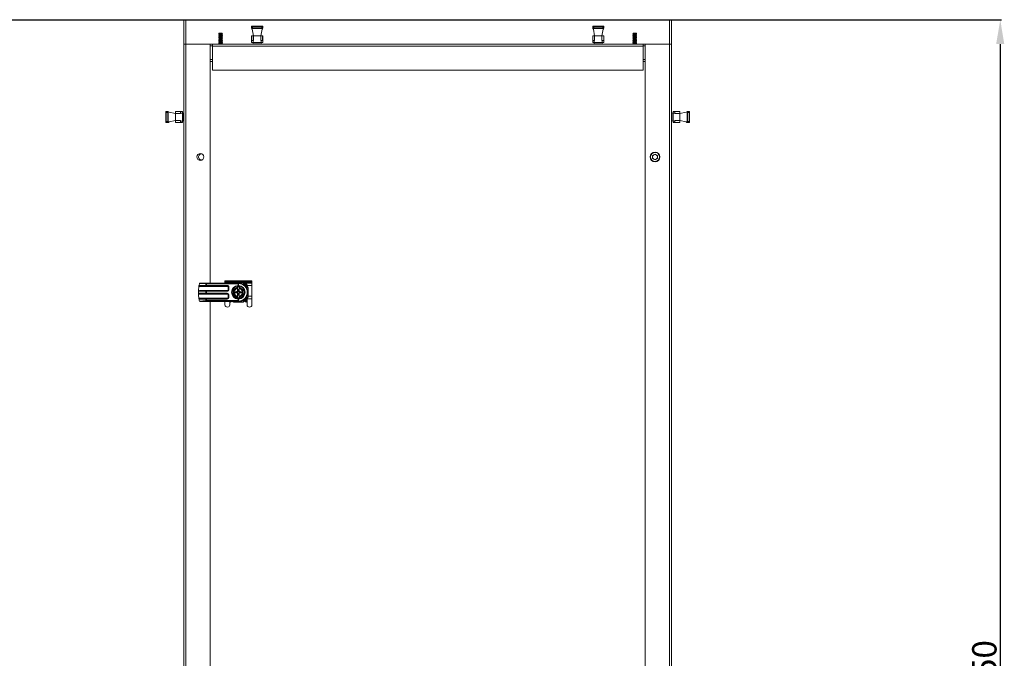
# Model space of a CAD drawing. Units: millimetres. Extents: x 26130 to 31780, y 3951 to 7864.
# Drawn here: x 28883 to 29893, y 5988 to 6644 of the extents above; entities that cross this region are included whole.
import ezdxf

# ---------------------------------------------------------------- set-up
doc = ezdxf.new("R2010")
doc.units = ezdxf.units.MM
doc.layers.add('2', color=7, linetype='Continuous')
doc.dimstyles.new('ISO-25', dxfattribs={"dimtxt": 2.5, "dimasz": 2.5, "dimexe": 1.25, "dimexo": 0.625, "dimtad": 1, "dimtxsty": 'Standard', "dimcen": 2.5, "dimadec": 0, "dimazin": 0, "dimtfac": 1, "dimtmove": 0, "dimatfit": 3, "dimfxl": 1, "dimarcsym": 0})

# ---------------------------------------------------------------- blocks, each defined once
blk = doc.blocks.new('*D46')
at = {"layer": '2', "color": 0, "linetype": 'ByBlock', "lineweight": -2}
for p, q in [((28392.2, 6643.9), (29890.4, 6643.9)), ((29889.2, 6618.9), (29889.2, 5318.9)), ((28392.2, 5293.9), (29890.4, 5293.9))]:
    blk.add_line(p, q, dxfattribs=at)
at = {"layer": '2', "color": 0, "linetype": 'ByBlock'}
for points in [[(29885, 6618.9), (29893.3, 6618.9), (29889.2, 6643.9)], [(29885, 5318.9), (29893.3, 5318.9), (29889.2, 5293.9)]]:
    blk.add_solid(points, dxfattribs=at)
at = {"layer": 'Defpoints', "color": 0, "linetype": 'ByBlock'}
for p in [(28391.6, 6643.9), (28391.6, 5293.9), (29889.2, 5293.9)]:
    blk.add_point(p, dxfattribs=at)
at = {"layer": '2', "color": 0, "linetype": 'ByBlock', "insert": (29876.1, 5968.9), "char_height": 25, "attachment_point": 5, "rotation": 90}
blk.add_mtext('1350', dxfattribs=at)

msp = doc.modelspace()

# ---------------------------------------------------------------- linework, layer by layer
at = {"color": 7, "linetype": 'Continuous', "lineweight": 15}
for p, q in [((29053.404, 6643.906), (29051.404, 6643.906)), ((29051.404, 6618.906), (29051.404, 6643.906)), ((29053.404, 6618.906), (29053.404, 6643.906)), ((29549.904, 6643.906), (29549.904, 6618.906)), ((29549.904, 6643.906), (29551.904, 6643.906)), ((29551.904, 6643.906), (29551.904, 6618.906)), ((29087.604, 6628.564), (29087.054, 6628.246)), ((29087.054, 6628.246), (29087.604, 6627.929)), ((29091.254, 6628.246), (29087.054, 6628.246)), ((29087.459, 6629.88), (29087.257, 6629.529)), ((29087.257, 6629.529), (29087.604, 6629.329)), ((29091.052, 6629.529), (29087.257, 6629.529)), ((29087.505, 6629.906), (29087.459, 6629.88)), ((29090.849, 6629.88), (29087.459, 6629.88)), ((29090.804, 6629.906), (29087.505, 6629.906)), ((29087.604, 6629.329), (29087.604, 6628.564)), ((29090.704, 6629.329), (29087.604, 6629.329)), ((29090.704, 6628.564), (29087.604, 6628.564)), ((29090.704, 6629.329), (29091.052, 6629.529)), ((29090.704, 6628.564), (29090.704, 6629.329)), ((29091.254, 6628.246), (29090.704, 6628.564)), ((29090.704, 6627.929), (29091.254, 6628.246)), ((29090.849, 6629.88), (29090.804, 6629.906)), ((29091.052, 6629.529), (29090.849, 6629.88)), ((29121.004, 6636.896), (29122.004, 6636.896)), ((29121.004, 6636.896), (29121.004, 6635.396)), ((29121.004, 6635.396), (29122.004, 6635.396)), ((29122.004, 6637.396), (29121.504, 6637.396)), ((29122.004, 6634.896), (29121.504, 6634.896)), ((29122.954, 6627.406), (29121.668, 6633.998)), ((29122.004, 6637.396), (29122.004, 6636.896)), ((29122.004, 6637.396), (29131.304, 6637.396)), ((29122.004, 6636.896), (29131.304, 6636.896)), ((29122.004, 6636.896), (29122.004, 6635.396)), ((29122.004, 6634.896), (29122.004, 6635.396)), ((29122.004, 6635.396), (29131.304, 6635.396)), ((29122.004, 6634.896), (29131.304, 6634.896)), ((29131.641, 6633.998), (29130.354, 6627.406)), ((29131.304, 6636.896), (29131.304, 6637.396)), ((29131.304, 6637.396), (29131.804, 6637.396)), ((29131.304, 6636.896), (29132.304, 6636.896)), ((29131.304, 6635.396), (29131.304, 6636.896)), ((29131.304, 6634.896), (29131.304, 6635.396)), ((29131.304, 6635.396), (29132.304, 6635.396)), ((29131.304, 6634.896), (29131.804, 6634.896)), ((29132.304, 6636.896), (29132.304, 6635.396)), ((29471.011, 6636.896), (29472.011, 6636.896)), ((29471.011, 6636.896), (29471.011, 6635.396)), ((29471.011, 6635.396), (29472.011, 6635.396)), ((29472.011, 6637.396), (29471.511, 6637.396)), ((29472.011, 6634.896), (29471.511, 6634.896)), ((29472.961, 6627.406), (29471.674, 6633.998)), ((29472.011, 6637.396), (29472.011, 6636.896)), ((29472.011, 6637.396), (29481.311, 6637.396)), ((29472.011, 6636.896), (29481.311, 6636.896)), ((29472.011, 6636.896), (29472.011, 6635.396)), ((29472.011, 6634.896), (29472.011, 6635.396)), ((29472.011, 6635.396), (29481.311, 6635.396)), ((29472.011, 6634.896), (29481.311, 6634.896)), ((29481.648, 6633.998), (29480.361, 6627.406)), ((29481.311, 6636.896), (29481.311, 6637.396)), ((29481.311, 6637.396), (29481.811, 6637.396)), ((29481.311, 6636.896), (29482.311, 6636.896)), ((29481.311, 6635.396), (29481.311, 6636.896)), ((29481.311, 6634.896), (29481.311, 6635.396)), ((29481.311, 6635.396), (29482.311, 6635.396)), ((29481.311, 6634.896), (29481.811, 6634.896)), ((29482.311, 6636.896), (29482.311, 6635.396)), ((29512.604, 6628.564), (29512.054, 6628.246)), ((29512.054, 6628.246), (29512.604, 6627.929)), ((29516.254, 6628.246), (29512.054, 6628.246)), ((29512.459, 6629.88), (29512.257, 6629.529)), ((29512.257, 6629.529), (29512.604, 6629.329)), ((29516.052, 6629.529), (29512.257, 6629.529)), ((29512.505, 6629.906), (29512.459, 6629.88)), ((29515.85, 6629.88), (29512.459, 6629.88)), ((29515.804, 6629.906), (29512.505, 6629.906)), ((29512.604, 6629.329), (29512.604, 6628.564)), ((29515.704, 6629.329), (29512.604, 6629.329)), ((29515.704, 6628.564), (29512.604, 6628.564)), ((29515.704, 6629.329), (29516.052, 6629.529)), ((29515.704, 6628.564), (29515.704, 6629.329)), ((29516.254, 6628.246), (29515.704, 6628.564)), ((29515.704, 6627.929), (29516.254, 6628.246)), ((29515.85, 6629.88), (29515.804, 6629.906)), ((29516.052, 6629.529), (29515.85, 6629.88)), ((29051.404, 5318.906), (29051.404, 6618.906)), ((29051.407, 6618.906), (29051.404, 6618.906)), ((29051.407, 6618.906), (29053.504, 6618.906)), ((29053.504, 5318.906), (29053.504, 6618.906)), ((29078.404, 6618.906), (29053.504, 6618.906)), ((29078.404, 6373.458), (29078.404, 6618.906)), ((29078.404, 6618.906), (29080.654, 6618.906)), ((29080.654, 6618.906), (29522.654, 6618.906)), ((29080.654, 6618.906), (29080.654, 6616.806)), ((29087.604, 6627.164), (29087.054, 6626.846)), ((29087.054, 6626.846), (29087.604, 6626.529)), ((29091.254, 6626.846), (29087.054, 6626.846)), ((29087.604, 6625.764), (29087.054, 6625.446)), ((29087.054, 6625.446), (29087.604, 6625.129)), ((29091.254, 6625.446), (29087.054, 6625.446)), ((29087.604, 6624.364), (29087.054, 6624.046)), ((29087.054, 6624.046), (29087.604, 6623.729)), ((29091.254, 6624.046), (29087.054, 6624.046)), ((29087.604, 6622.964), (29087.054, 6622.646)), ((29087.054, 6622.646), (29087.604, 6622.329)), ((29091.254, 6622.646), (29087.054, 6622.646)), ((29087.604, 6621.564), (29087.054, 6621.246)), ((29087.054, 6621.246), (29087.604, 6620.929)), ((29091.254, 6621.246), (29087.054, 6621.246)), ((29087.604, 6620.164), (29087.054, 6619.846)), ((29087.054, 6619.846), (29087.604, 6619.529)), ((29091.254, 6619.846), (29087.054, 6619.846)), ((29087.604, 6627.929), (29087.604, 6627.164)), ((29090.704, 6627.929), (29087.604, 6627.929)), ((29090.704, 6627.164), (29087.604, 6627.164)), ((29087.604, 6626.529), (29087.604, 6625.764)), ((29090.704, 6626.529), (29087.604, 6626.529)), ((29090.704, 6625.764), (29087.604, 6625.764)), ((29087.604, 6625.129), (29087.604, 6624.364)), ((29090.704, 6625.129), (29087.604, 6625.129)), ((29090.704, 6624.364), (29087.604, 6624.364)), ((29087.604, 6623.729), (29087.604, 6622.964)), ((29090.704, 6623.729), (29087.604, 6623.729)), ((29090.704, 6622.964), (29087.604, 6622.964)), ((29087.604, 6622.329), (29087.604, 6621.564)), ((29090.704, 6622.329), (29087.604, 6622.329)), ((29090.704, 6621.564), (29087.604, 6621.564)), ((29087.604, 6620.929), (29087.604, 6620.164)), ((29090.704, 6620.929), (29087.604, 6620.929)), ((29090.704, 6620.164), (29087.604, 6620.164)), ((29087.604, 6619.529), (29087.604, 6618.906)), ((29090.704, 6619.529), (29087.604, 6619.529)), ((29090.704, 6627.164), (29090.704, 6627.929)), ((29091.254, 6626.846), (29090.704, 6627.164)), ((29090.704, 6626.529), (29091.254, 6626.846)), ((29090.704, 6625.764), (29090.704, 6626.529)), ((29091.254, 6625.446), (29090.704, 6625.764)), ((29090.704, 6625.129), (29091.254, 6625.446)), ((29090.704, 6624.364), (29090.704, 6625.129)), ((29091.254, 6624.046), (29090.704, 6624.364)), ((29090.704, 6623.729), (29091.254, 6624.046)), ((29090.704, 6622.964), (29090.704, 6623.729)), ((29091.254, 6622.646), (29090.704, 6622.964)), ((29090.704, 6622.329), (29091.254, 6622.646)), ((29090.704, 6621.564), (29090.704, 6622.329)), ((29091.254, 6621.246), (29090.704, 6621.564)), ((29090.704, 6620.929), (29091.254, 6621.246)), ((29090.704, 6620.164), (29090.704, 6620.929)), ((29091.254, 6619.846), (29090.704, 6620.164)), ((29090.704, 6619.529), (29091.254, 6619.846)), ((29090.704, 6618.906), (29090.704, 6619.529)), ((29121.004, 6627.106), (29121.004, 6622.406)), ((29121.004, 6622.406), (29121.004, 6620.406)), ((29122.542, 6622.406), (29121.004, 6622.406)), ((29121.004, 6620.406), (29122.542, 6620.406)), ((29121.044, 6622.406), (29121.044, 6627.256)), ((29122.954, 6627.406), (29121.304, 6627.406)), ((29122.354, 6620.406), (29122.631, 6619.106)), ((29122.542, 6620.406), (29122.542, 6622.406)), ((29122.954, 6622.406), (29122.542, 6622.406)), ((29130.767, 6620.406), (29122.542, 6620.406)), ((29126.654, 6619.106), (29122.631, 6619.106)), ((29122.954, 6627.406), (29130.354, 6627.406)), ((29122.954, 6627.406), (29122.954, 6622.406)), ((29123.654, 6619.106), (29123.654, 6618.906)), ((29130.678, 6619.106), (29126.654, 6619.106)), ((29129.654, 6618.906), (29129.654, 6619.106)), ((29130.354, 6622.406), (29130.354, 6627.406)), ((29132.004, 6627.406), (29130.354, 6627.406)), ((29130.354, 6622.406), (29130.767, 6622.406)), ((29130.678, 6619.106), (29130.954, 6620.406)), ((29130.767, 6622.406), (29130.767, 6620.406)), ((29132.304, 6622.406), (29130.767, 6622.406)), ((29132.304, 6620.406), (29130.767, 6620.406)), ((29132.264, 6627.256), (29132.264, 6622.406)), ((29132.304, 6622.406), (29132.304, 6627.106)), ((29132.304, 6620.406), (29132.304, 6622.406)), ((29471.011, 6627.106), (29471.011, 6622.406)), ((29471.011, 6622.406), (29471.011, 6620.406)), ((29472.549, 6622.406), (29471.011, 6622.406)), ((29471.011, 6620.406), (29472.549, 6620.406)), ((29471.052, 6622.406), (29471.052, 6627.256)), ((29472.961, 6627.406), (29471.311, 6627.406)), ((29472.361, 6620.406), (29472.638, 6619.106)), ((29472.549, 6620.406), (29472.549, 6622.406)), ((29472.961, 6622.406), (29472.549, 6622.406)), ((29480.774, 6620.406), (29472.549, 6620.406)), ((29476.661, 6619.106), (29472.638, 6619.106)), ((29472.961, 6627.406), (29480.361, 6627.406)), ((29472.961, 6627.406), (29472.961, 6622.406)), ((29473.654, 6619.106), (29473.654, 6618.906)), ((29480.685, 6619.106), (29476.661, 6619.106)), ((29479.654, 6618.906), (29479.654, 6619.106)), ((29480.361, 6622.406), (29480.361, 6627.406)), ((29482.011, 6627.406), (29480.361, 6627.406)), ((29480.361, 6622.406), (29480.774, 6622.406)), ((29480.685, 6619.106), (29480.961, 6620.406)), ((29480.774, 6622.406), (29480.774, 6620.406)), ((29482.311, 6622.406), (29480.774, 6622.406)), ((29482.311, 6620.406), (29480.774, 6620.406)), ((29482.271, 6627.256), (29482.271, 6622.406)), ((29482.311, 6622.406), (29482.311, 6627.106)), ((29482.311, 6620.406), (29482.311, 6622.406)), ((29512.604, 6627.164), (29512.054, 6626.846)), ((29512.054, 6626.846), (29512.604, 6626.529)), ((29516.254, 6626.846), (29512.054, 6626.846)), ((29512.604, 6625.764), (29512.054, 6625.446)), ((29512.054, 6625.446), (29512.604, 6625.129)), ((29516.254, 6625.446), (29512.054, 6625.446)), ((29512.604, 6624.364), (29512.054, 6624.046)), ((29512.054, 6624.046), (29512.604, 6623.729)), ((29516.254, 6624.046), (29512.054, 6624.046)), ((29512.604, 6622.964), (29512.054, 6622.646)), ((29512.054, 6622.646), (29512.604, 6622.329)), ((29516.254, 6622.646), (29512.054, 6622.646)), ((29512.604, 6621.564), (29512.054, 6621.246)), ((29512.054, 6621.246), (29512.604, 6620.929)), ((29516.254, 6621.246), (29512.054, 6621.246)), ((29512.604, 6620.164), (29512.054, 6619.846)), ((29512.054, 6619.846), (29512.604, 6619.529)), ((29516.254, 6619.846), (29512.054, 6619.846)), ((29512.604, 6627.929), (29512.604, 6627.164)), ((29515.704, 6627.929), (29512.604, 6627.929)), ((29515.704, 6627.164), (29512.604, 6627.164)), ((29512.604, 6626.529), (29512.604, 6625.764)), ((29515.704, 6626.529), (29512.604, 6626.529)), ((29515.704, 6625.764), (29512.604, 6625.764)), ((29512.604, 6625.129), (29512.604, 6624.364)), ((29515.704, 6625.129), (29512.604, 6625.129)), ((29515.704, 6624.364), (29512.604, 6624.364)), ((29512.604, 6623.729), (29512.604, 6622.964)), ((29515.704, 6623.729), (29512.604, 6623.729)), ((29515.704, 6622.964), (29512.604, 6622.964)), ((29512.604, 6622.329), (29512.604, 6621.564)), ((29515.704, 6622.329), (29512.604, 6622.329)), ((29515.704, 6621.564), (29512.604, 6621.564)), ((29512.604, 6620.929), (29512.604, 6620.164)), ((29515.704, 6620.929), (29512.604, 6620.929)), ((29515.704, 6620.164), (29512.604, 6620.164)), ((29512.604, 6619.529), (29512.604, 6618.906)), ((29515.704, 6619.529), (29512.604, 6619.529)), ((29515.704, 6627.164), (29515.704, 6627.929)), ((29516.254, 6626.846), (29515.704, 6627.164)), ((29515.704, 6626.529), (29516.254, 6626.846)), ((29515.704, 6625.764), (29515.704, 6626.529)), ((29516.254, 6625.446), (29515.704, 6625.764)), ((29515.704, 6625.129), (29516.254, 6625.446)), ((29515.704, 6624.364), (29515.704, 6625.129)), ((29516.254, 6624.046), (29515.704, 6624.364)), ((29515.704, 6623.729), (29516.254, 6624.046)), ((29515.704, 6622.964), (29515.704, 6623.729)), ((29516.254, 6622.646), (29515.704, 6622.964)), ((29515.704, 6622.329), (29516.254, 6622.646)), ((29515.704, 6621.564), (29515.704, 6622.329)), ((29516.254, 6621.246), (29515.704, 6621.564)), ((29515.704, 6620.929), (29516.254, 6621.246)), ((29515.704, 6620.164), (29515.704, 6620.929)), ((29516.254, 6619.846), (29515.704, 6620.164)), ((29515.704, 6619.529), (29516.254, 6619.846)), ((29515.704, 6618.906), (29515.704, 6619.529)), ((29522.654, 6616.806), (29522.654, 6618.906)), ((29522.654, 6618.906), (29524.904, 6618.906)), ((29524.904, 6618.906), (29524.904, 5318.906)), ((29549.804, 6618.906), (29524.904, 6618.906)), ((29549.804, 6618.906), (29549.804, 5318.906)), ((29551.902, 6618.906), (29549.804, 6618.906)), ((29551.904, 6618.906), (29551.904, 5318.906)), ((29080.654, 6616.906), (29078.404, 6616.906)), ((29080.654, 6616.806), (29522.654, 6616.806)), ((29080.654, 6591.906), (29080.654, 6616.806)), ((29524.904, 6616.906), (29522.654, 6616.906)), ((29522.654, 6616.806), (29522.654, 6591.906)), ((29080.654, 6603.106), (29078.404, 6603.106)), ((29080.654, 6601.106), (29078.404, 6601.106)), ((29524.904, 6603.106), (29522.654, 6603.106)), ((29524.904, 6601.106), (29522.654, 6601.106)), ((29522.654, 6591.906), (29080.654, 6591.906)), ((29032.915, 6548.556), (29032.915, 6549.056)), ((29033.415, 6548.556), (29032.915, 6548.556)), ((29032.915, 6539.256), (29032.915, 6548.556)), ((29033.415, 6548.556), (29033.415, 6549.556)), ((29033.415, 6549.556), (29034.915, 6549.556)), ((29034.915, 6548.556), (29033.415, 6548.556)), ((29033.415, 6539.256), (29033.415, 6548.556)), ((29034.915, 6548.556), (29034.915, 6549.556)), ((29035.415, 6548.556), (29034.915, 6548.556)), ((29034.915, 6539.256), (29034.915, 6548.556)), ((29035.415, 6548.556), (29035.415, 6549.056)), ((29035.415, 6539.256), (29035.415, 6548.556)), ((29036.313, 6548.893), (29042.904, 6547.606)), ((29042.904, 6549.256), (29042.904, 6547.606)), ((29042.904, 6540.206), (29042.904, 6547.606)), ((29047.904, 6547.606), (29042.904, 6547.606)), ((29043.054, 6549.516), (29047.904, 6549.516)), ((29047.904, 6549.556), (29043.204, 6549.556)), ((29049.904, 6549.556), (29047.904, 6549.556)), ((29047.904, 6549.556), (29047.904, 6548.019)), ((29047.904, 6547.606), (29047.904, 6548.019)), ((29047.904, 6548.019), (29049.904, 6548.019)), ((29049.904, 6549.556), (29049.904, 6548.019)), ((29051.204, 6547.93), (29049.904, 6548.206)), ((29049.904, 6548.019), (29049.904, 6539.794)), ((29051.204, 6547.93), (29051.204, 6543.906)), ((29553.404, 6548.199), (29552.104, 6547.923)), ((29552.104, 6543.899), (29552.104, 6547.923)), ((29555.404, 6549.549), (29553.404, 6549.549)), ((29553.404, 6549.549), (29553.404, 6548.012)), ((29553.404, 6539.787), (29553.404, 6548.012)), ((29553.404, 6548.012), (29555.404, 6548.012)), ((29555.404, 6548.012), (29555.404, 6549.549)), ((29560.104, 6549.549), (29555.404, 6549.549)), ((29555.404, 6549.509), (29560.254, 6549.509)), ((29555.404, 6547.599), (29555.404, 6548.012)), ((29560.404, 6547.599), (29555.404, 6547.599)), ((29560.404, 6547.599), (29560.404, 6549.249)), ((29560.404, 6547.599), (29566.996, 6548.886)), ((29560.404, 6547.599), (29560.404, 6540.199)), ((29567.894, 6548.549), (29567.894, 6549.049)), ((29567.894, 6548.549), (29568.394, 6548.549)), ((29567.894, 6548.549), (29567.894, 6539.249)), ((29568.394, 6549.549), (29568.394, 6548.549)), ((29569.894, 6549.549), (29568.394, 6549.549)), ((29568.394, 6548.549), (29568.394, 6539.249)), ((29569.894, 6548.549), (29568.394, 6548.549)), ((29569.894, 6549.549), (29569.894, 6548.549)), ((29570.394, 6548.549), (29569.894, 6548.549)), ((29569.894, 6548.549), (29569.894, 6539.249)), ((29570.394, 6548.549), (29570.394, 6549.049)), ((29570.394, 6548.549), (29570.394, 6539.249)), ((29032.915, 6539.256), (29032.915, 6538.756)), ((29032.915, 6539.256), (29033.415, 6539.256)), ((29033.415, 6538.256), (29033.415, 6539.256)), ((29033.415, 6539.256), (29034.915, 6539.256)), ((29033.415, 6538.256), (29034.915, 6538.256)), ((29034.915, 6538.256), (29034.915, 6539.256)), ((29035.415, 6539.256), (29034.915, 6539.256)), ((29035.415, 6539.256), (29035.415, 6538.756)), ((29042.904, 6540.206), (29036.313, 6538.92)), ((29042.904, 6540.206), (29047.904, 6540.206)), ((29042.904, 6540.206), (29042.904, 6538.556)), ((29047.904, 6538.297), (29043.054, 6538.297)), ((29043.204, 6538.256), (29047.904, 6538.256)), ((29047.904, 6540.206), (29047.904, 6539.794)), ((29049.904, 6539.794), (29047.904, 6539.794)), ((29047.904, 6539.794), (29047.904, 6538.256)), ((29047.904, 6538.256), (29049.904, 6538.256)), ((29049.904, 6539.606), (29051.204, 6539.883)), ((29049.904, 6538.256), (29049.904, 6539.794)), ((29051.404, 6546.906), (29051.204, 6546.906)), ((29051.204, 6543.906), (29051.204, 6539.883)), ((29051.204, 6540.906), (29051.404, 6540.906)), ((29552.104, 6546.906), (29551.904, 6546.906)), ((29551.904, 6540.906), (29552.104, 6540.906)), ((29552.104, 6539.876), (29552.104, 6543.899)), ((29552.104, 6539.876), (29553.404, 6539.599)), ((29555.404, 6539.787), (29553.404, 6539.787)), ((29553.404, 6538.249), (29553.404, 6539.787)), ((29553.404, 6538.249), (29555.404, 6538.249)), ((29555.404, 6540.199), (29555.404, 6539.787)), ((29555.404, 6540.199), (29560.404, 6540.199)), ((29555.404, 6538.249), (29555.404, 6539.787)), ((29560.254, 6538.289), (29555.404, 6538.289)), ((29555.404, 6538.249), (29560.104, 6538.249)), ((29566.996, 6538.913), (29560.404, 6540.199)), ((29560.404, 6538.549), (29560.404, 6540.199)), ((29567.894, 6539.249), (29567.894, 6538.749)), ((29567.894, 6539.249), (29568.394, 6539.249)), ((29568.394, 6539.249), (29568.394, 6538.249)), ((29568.394, 6539.249), (29569.894, 6539.249)), ((29569.894, 6538.249), (29568.394, 6538.249)), ((29569.894, 6539.249), (29569.894, 6538.249)), ((29569.894, 6539.249), (29570.394, 6539.249)), ((29570.394, 6539.249), (29570.394, 6538.749)), ((29532.362, 6504.374), (29534.904, 6505.842)), ((29532.362, 6501.439), (29532.362, 6504.374)), ((29534.904, 6499.971), (29532.362, 6501.439)), ((29534.904, 6505.842), (29537.446, 6504.374)), ((29537.446, 6501.439), (29534.904, 6499.971)), ((29537.446, 6504.374), (29537.446, 6501.439)), ((29093.604, 6374.88), (29093.604, 6375.88)), ((29093.604, 6375.88), (29121.304, 6375.88)), ((29121.304, 6374.88), (29121.304, 6375.88)), ((29066.354, 6365.458), (29066.862, 6370.264)), ((29066.354, 6365.279), (29066.354, 6365.458)), ((29066.944, 6370.633), (29068.472, 6370.458)), ((29067.022, 6370.958), (29067.603, 6372.933)), ((29067.022, 6370.958), (29073.932, 6370.958)), ((29073.932, 6372.544), (29067.603, 6372.933)), ((29067.781, 6373.432), (29067.791, 6373.458)), ((29074.156, 6373.04), (29067.781, 6373.432)), ((29107.354, 6373.458), (29067.791, 6373.458)), ((29068.472, 6370.458), (29074.156, 6370.458)), ((29068.472, 6369.958), (29068.472, 6370.458)), ((29068.472, 6369.958), (29095.754, 6369.958)), ((29068.472, 6365.958), (29068.472, 6365.458)), ((29095.754, 6365.958), (29068.472, 6365.958)), ((29074.156, 6365.458), (29068.472, 6365.458)), ((29073.932, 6370.958), (29073.932, 6372.544)), ((29073.932, 6370.958), (29074.827, 6370.958)), ((29074.156, 6370.458), (29074.827, 6370.458)), ((29074.827, 6365.458), (29074.156, 6365.458)), ((29074.827, 6372.525), (29074.827, 6373.021)), ((29108.371, 6373.021), (29074.827, 6373.021)), ((29074.827, 6372.525), (29074.827, 6370.958)), ((29107.253, 6372.525), (29074.827, 6372.525)), ((29074.827, 6370.958), (29095.754, 6370.958)), ((29074.827, 6370.958), (29074.827, 6370.458)), ((29074.827, 6370.458), (29095.754, 6370.458)), ((29074.827, 6365.458), (29074.827, 6364.958)), ((29095.754, 6365.458), (29074.827, 6365.458)), ((29093.604, 6374.88), (29121.304, 6374.88)), ((29093.604, 6374.383), (29093.604, 6374.88)), ((29121.304, 6374.383), (29093.604, 6374.383)), ((29093.604, 6373.458), (29093.604, 6374.383)), ((29095.754, 6370.958), (29095.754, 6370.458)), ((29095.754, 6369.958), (29095.754, 6370.458)), ((29095.754, 6365.458), (29095.754, 6365.958)), ((29095.754, 6364.958), (29095.754, 6365.458)), ((29097.254, 6368.958), (29096.754, 6368.958)), ((29096.754, 6368.958), (29096.754, 6366.958)), ((29096.754, 6366.958), (29097.254, 6366.958)), ((29097.254, 6368.958), (29097.254, 6366.958)), ((29097.754, 6368.958), (29097.254, 6368.958)), ((29097.754, 6366.958), (29097.254, 6366.958)), ((29097.754, 6368.958), (29097.754, 6366.958)), ((29102.282, 6363.958), (29102.277, 6366.89)), ((29104.854, 6368.288), (29102.354, 6366.845)), ((29102.354, 6366.845), (29102.354, 6363.958)), ((29111.937, 6373.958), (29102.772, 6373.958)), ((29106.404, 6369.183), (29104.854, 6368.288)), ((29107.354, 6369.732), (29106.404, 6369.183)), ((29106.404, 6368.867), (29106.404, 6369.183)), ((29106.404, 6368.203), (29106.404, 6368.867)), ((29106.404, 6368.203), (29106.404, 6368.022)), ((29106.404, 6364.969), (29106.404, 6368.022)), ((29107.016, 6365.774), (29107.016, 6366.947)), ((29107.192, 6366.77), (29107.016, 6366.947)), ((29107.016, 6366.947), (29107.693, 6366.947)), ((29107.192, 6365.597), (29107.016, 6365.774)), ((29107.192, 6366.77), (29107.192, 6365.597)), ((29107.516, 6366.77), (29107.192, 6366.77)), ((29107.253, 6372.525), (29107.447, 6372.719)), ((29107.253, 6370.957), (29107.253, 6372.525)), ((29107.253, 6370.957), (29107.447, 6370.957)), ((29108.304, 6369.183), (29107.354, 6369.732)), ((29107.447, 6372.719), (29107.447, 6370.957)), ((29107.693, 6366.947), (29107.516, 6366.77)), ((29107.516, 6365.597), (29107.516, 6366.77)), ((29107.693, 6365.774), (29107.516, 6365.597)), ((29107.693, 6366.947), (29107.693, 6365.774)), ((29108.371, 6373.021), (29107.92, 6372.95)), ((29108.304, 6369.183), (29108.304, 6368.867)), ((29109.854, 6368.288), (29108.304, 6369.183)), ((29108.304, 6368.867), (29108.304, 6368.203)), ((29108.304, 6368.022), (29108.304, 6368.203)), ((29108.304, 6368.022), (29108.304, 6364.969)), ((29112.354, 6366.845), (29109.854, 6368.288)), ((29112.354, 6363.958), (29112.354, 6366.845)), ((29112.432, 6366.89), (29112.427, 6363.958)), ((29121.304, 6373.201), (29113.318, 6373.201)), ((29114.023, 6372.706), (29114.804, 6372.706)), ((29116.304, 6371.196), (29116.304, 6371.061)), ((29116.304, 6371.061), (29121.304, 6371.061)), ((29116.304, 6371.061), (29116.304, 6370.353)), ((29117.354, 6359.376), (29117.354, 6368.541)), ((29121.304, 6374.383), (29121.304, 6374.88)), ((29121.304, 6374.383), (29121.304, 6373.201)), ((29121.304, 6371.061), (29121.304, 6373.201)), ((29121.304, 6360.135), (29121.304, 6371.061)), ((29066.354, 6364.638), (29066.354, 6365.279)), ((29066.354, 6364.638), (29066.354, 6363.279)), ((29066.354, 6362.638), (29066.354, 6363.279)), ((29066.354, 6362.458), (29066.354, 6362.638)), ((29073.932, 6364.958), (29066.46, 6364.958)), ((29073.932, 6362.958), (29066.46, 6362.958)), ((29068.472, 6357.458), (29066.944, 6357.283)), ((29073.932, 6356.958), (29067.022, 6356.958)), ((29067.603, 6354.984), (29073.932, 6355.372)), ((29068.472, 6362.458), (29074.156, 6362.458)), ((29068.472, 6361.958), (29068.472, 6362.458)), ((29068.472, 6361.958), (29095.754, 6361.958)), ((29068.472, 6357.958), (29068.472, 6357.458)), ((29095.754, 6357.958), (29068.472, 6357.958)), ((29074.156, 6357.458), (29068.472, 6357.458)), ((29074.827, 6364.958), (29073.932, 6364.958)), ((29073.932, 6364.958), (29073.932, 6362.958)), ((29073.932, 6362.958), (29074.827, 6362.958)), ((29074.827, 6356.958), (29073.932, 6356.958)), ((29073.932, 6355.372), (29073.932, 6356.958)), ((29074.156, 6362.458), (29074.827, 6362.458)), ((29074.827, 6357.458), (29074.156, 6357.458)), ((29074.827, 6364.958), (29074.827, 6362.958)), ((29095.754, 6364.958), (29074.827, 6364.958)), ((29074.827, 6362.958), (29095.754, 6362.958)), ((29074.827, 6362.958), (29074.827, 6362.458)), ((29074.827, 6362.458), (29095.754, 6362.458)), ((29074.827, 6356.958), (29074.827, 6357.458)), ((29095.754, 6357.458), (29074.827, 6357.458)), ((29074.827, 6355.392), (29074.827, 6356.958)), ((29095.754, 6356.958), (29074.827, 6356.958)), ((29107.253, 6355.392), (29074.827, 6355.392)), ((29074.827, 6354.895), (29074.827, 6355.392)), ((29095.754, 6362.958), (29095.754, 6362.458)), ((29095.754, 6361.958), (29095.754, 6362.458)), ((29095.754, 6357.458), (29095.754, 6357.958)), ((29095.754, 6356.958), (29095.754, 6357.458)), ((29097.254, 6360.958), (29096.754, 6360.958)), ((29096.754, 6360.958), (29096.754, 6358.958)), ((29096.754, 6358.958), (29097.254, 6358.958)), ((29097.254, 6360.958), (29097.254, 6358.958)), ((29097.754, 6360.958), (29097.254, 6360.958)), ((29097.754, 6358.958), (29097.254, 6358.958)), ((29097.754, 6360.958), (29097.754, 6358.958)), ((29102.277, 6361.027), (29102.282, 6363.958)), ((29102.354, 6363.958), (29102.354, 6361.071)), ((29102.354, 6361.071), (29104.854, 6359.628)), ((29104.542, 6364.12), (29104.154, 6364.508)), ((29104.154, 6364.508), (29105.327, 6364.508)), ((29104.154, 6363.408), (29104.154, 6364.508)), ((29104.154, 6363.408), (29104.542, 6363.796)), ((29105.327, 6363.408), (29104.154, 6363.408)), ((29105.715, 6364.12), (29104.542, 6364.12)), ((29104.542, 6364.12), (29104.542, 6363.796)), ((29104.542, 6363.796), (29105.715, 6363.796)), ((29104.854, 6359.628), (29106.404, 6358.733)), ((29105.327, 6364.508), (29105.715, 6364.12)), ((29105.715, 6363.796), (29105.327, 6363.408)), ((29106.404, 6364.572), (29106.404, 6364.969)), ((29106.404, 6362.947), (29106.404, 6363.344)), ((29106.404, 6359.894), (29106.404, 6362.947)), ((29106.404, 6359.894), (29106.404, 6359.713)), ((29106.404, 6359.049), (29106.404, 6359.713)), ((29106.404, 6358.733), (29106.404, 6359.049)), ((29106.404, 6358.733), (29107.354, 6358.185)), ((29107.016, 6362.142), (29107.192, 6362.319)), ((29107.016, 6360.97), (29107.016, 6362.142)), ((29107.016, 6360.97), (29107.192, 6361.146)), ((29107.693, 6360.97), (29107.016, 6360.97)), ((29107.192, 6362.319), (29107.192, 6361.146)), ((29107.192, 6361.146), (29107.516, 6361.146)), ((29107.253, 6355.392), (29107.253, 6356.959)), ((29107.447, 6356.959), (29107.253, 6356.959)), ((29107.253, 6355.392), (29107.447, 6355.198)), ((29107.354, 6358.185), (29108.304, 6358.733)), ((29107.447, 6356.959), (29107.447, 6355.198)), ((29107.516, 6362.319), (29107.693, 6362.142)), ((29107.516, 6361.146), (29107.516, 6362.319)), ((29107.516, 6361.146), (29107.693, 6360.97)), ((29107.693, 6362.142), (29107.693, 6360.97)), ((29108.304, 6364.969), (29108.304, 6364.572)), ((29108.304, 6363.344), (29108.304, 6362.947)), ((29108.304, 6362.947), (29108.304, 6359.894)), ((29108.304, 6359.713), (29108.304, 6359.894)), ((29108.304, 6359.049), (29108.304, 6359.713)), ((29108.304, 6358.733), (29109.854, 6359.628)), ((29108.304, 6359.049), (29108.304, 6358.733)), ((29108.994, 6364.12), (29109.381, 6364.508)), ((29110.166, 6364.12), (29108.994, 6364.12)), ((29108.994, 6363.796), (29110.166, 6363.796)), ((29109.381, 6363.408), (29108.994, 6363.796)), ((29109.381, 6364.508), (29110.554, 6364.508)), ((29110.554, 6363.408), (29109.381, 6363.408)), ((29109.854, 6359.628), (29112.354, 6361.071)), ((29110.166, 6364.12), (29110.554, 6364.508)), ((29110.166, 6363.796), (29110.166, 6364.12)), ((29110.166, 6363.796), (29110.554, 6363.408)), ((29110.554, 6364.508), (29110.554, 6363.408)), ((29112.354, 6361.071), (29112.354, 6363.958)), ((29112.427, 6363.958), (29112.432, 6361.027)), ((29114.85, 6354.483), (29114.079, 6355.253)), ((29116.304, 6355.937), (29114.85, 6354.483)), ((29116.059, 6357.233), (29116.304, 6356.988)), ((29116.304, 6357.563), (29116.304, 6357.143)), ((29121.304, 6357.143), (29116.304, 6357.143)), ((29116.304, 6357.143), (29116.304, 6351.173)), ((29116.548, 6363.958), (29116.854, 6363.958)), ((29117.354, 6360.135), (29121.304, 6360.135)), ((29121.304, 6357.143), (29121.304, 6360.135)), ((29121.304, 6351.173), (29121.304, 6357.143)), ((29067.781, 6354.485), (29074.156, 6354.876)), ((29067.791, 6354.458), (29067.781, 6354.485)), ((29067.791, 6354.458), (29107.354, 6354.458)), ((29074.827, 6354.895), (29108.371, 6354.895)), ((29078.404, 5583.356), (29078.404, 6354.458)), ((29093.604, 6351.173), (29093.604, 6354.458)), ((29098.604, 6351.173), (29098.604, 6354.458)), ((29099.413, 6353.854), (29098.809, 6354.458)), ((29100.018, 6354.458), (29099.413, 6353.854)), ((29112.15, 6353.906), (29102.659, 6353.906)), ((29102.772, 6353.958), (29111.937, 6353.958)), ((29107.92, 6354.966), (29108.371, 6354.895)), ((29110.154, 6354.88), (29110.154, 6354.462)), ((29115.395, 6353.854), (29114.147, 6355.101)), ((29116.304, 6354.763), (29115.395, 6353.854))]:
    msp.add_line(p, q, dxfattribs=at)
at = {"color": 8, "linetype": 'Continuous', "lineweight": 15}
for p, q in [((29080.654, 6601.006), (29078.404, 6601.006)), ((29524.904, 6601.006), (29522.654, 6601.006))]:
    msp.add_line(p, q, dxfattribs=at)
at = {"color": 7, "linetype": 'Continuous', "lineweight": 15, "flags": 128}
for points in [[(29551.904, 6618.906), (29551.904, 6618.906)], [(29068.472, 6365.458), (29067.049, 6365.312), (29066.601, 6365.142), (29066.495, 6365.051), (29066.469, 6365.005), (29066.46, 6364.958)], [(29066.862, 6370.264), (29067.597, 6370.038), (29068.472, 6369.958)], [(29067.022, 6370.958), (29066.982, 6370.796), (29066.944, 6370.633)], [(29073.932, 6372.544), (29074.371, 6372.529), (29074.827, 6372.525)], [(29074.156, 6370.458), (29074.112, 6370.468), (29074.07, 6370.496), (29074.031, 6370.542), (29073.998, 6370.605), (29073.97, 6370.68), (29073.949, 6370.767), (29073.936, 6370.861), (29073.932, 6370.958)], [(29074.156, 6365.458), (29074.112, 6365.449), (29074.07, 6365.42), (29074.031, 6365.374), (29073.998, 6365.312), (29073.97, 6365.236), (29073.949, 6365.149), (29073.936, 6365.056), (29073.932, 6364.958)], [(29074.827, 6373.021), (29074.482, 6373.026), (29074.156, 6373.04)], [(29101.809, 6373.458), (29101.902, 6373.512), (29102.772, 6373.958)], [(29102.277, 6366.89), (29104.818, 6368.351), (29107.354, 6369.821)], [(29108.927, 6373.327), (29108.349, 6373.406), (29107.354, 6373.458)], [(29107.354, 6369.821), (29109.89, 6368.351), (29112.432, 6366.89)], [(29107.92, 6372.95), (29107.64, 6372.85), (29107.447, 6372.719)], [(29109.751, 6373.151), (29109.763, 6373.145), (29109.761, 6373.139), (29109.714, 6373.126), (29109.563, 6373.105), (29109.201, 6373.073), (29108.371, 6373.021)], [(29116.823, 6363.182), (29116.809, 6364.885), (29116.739, 6365.432)], [(29066.46, 6362.958), (29066.469, 6362.911), (29066.495, 6362.865), (29066.601, 6362.774), (29067.049, 6362.605), (29068.472, 6362.458)], [(29068.472, 6357.958), (29067.597, 6357.878), (29066.862, 6357.652)], [(29066.944, 6357.283), (29066.982, 6357.12), (29067.022, 6356.958)], [(29074.156, 6362.458), (29074.112, 6362.468), (29074.07, 6362.496), (29074.031, 6362.542), (29073.998, 6362.605), (29073.97, 6362.68), (29073.949, 6362.767), (29073.936, 6362.861), (29073.932, 6362.958)], [(29073.932, 6356.958), (29073.936, 6357.056), (29073.949, 6357.149), (29073.97, 6357.236), (29073.998, 6357.312), (29074.031, 6357.374), (29074.07, 6357.42), (29074.112, 6357.448), (29074.156, 6357.458)], [(29074.827, 6355.392), (29074.371, 6355.387), (29073.932, 6355.372)], [(29107.354, 6358.095), (29104.819, 6359.565), (29102.277, 6361.027)], [(29112.432, 6361.027), (29109.891, 6359.566), (29107.354, 6358.095)], [(29074.156, 6354.876), (29074.482, 6354.89), (29074.827, 6354.895)], [(29102.772, 6353.958), (29101.902, 6354.404), (29101.809, 6354.458)], [(29107.92, 6354.966), (29107.631, 6355.071), (29107.447, 6355.198)], [(29108.371, 6354.895), (29109.192, 6354.844), (29109.559, 6354.812), (29109.709, 6354.791), (29109.759, 6354.778), (29109.763, 6354.771), (29109.751, 6354.765)]]:
    msp.add_lwpolyline(points, dxfattribs=at)
at = {"color": 7, "linetype": 'Continuous', "lineweight": 15}
for centre, radius in [((29534.904, 6502.906), 5), ((29107.354, 6363.958), 6.65), ((29107.354, 6363.958), 6.288)]:
    msp.add_circle(centre, radius, dxfattribs=at)
for centre, radius, start, end in [((29121.504, 6636.896), 0.5, 90, 180), ((29121.504, 6635.396), 0.5, 180, 270), ((29131.804, 6636.896), 0.5, 0, 90), ((29131.804, 6635.396), 0.5, 270, 0), ((29471.511, 6636.896), 0.5, 90, 180), ((29471.511, 6635.396), 0.5, 180, 270), ((29481.811, 6636.896), 0.5, 0, 90), ((29481.811, 6635.396), 0.5, 270, 0), ((29121.304, 6627.106), 0.3, 150, 180), ((29121.304, 6627.106), 0.3, 90, 150), ((29132.004, 6627.106), 0.3, 30, 90), ((29132.004, 6627.106), 0.3, 0, 30), ((29471.311, 6627.106), 0.3, 150, 180), ((29471.311, 6627.106), 0.3, 90, 150), ((29482.011, 6627.106), 0.3, 30, 90), ((29482.011, 6627.106), 0.3, 0, 30), ((29033.415, 6549.056), 0.5, 90, 180), ((29034.915, 6549.056), 0.5, 0, 90), ((29043.204, 6549.256), 0.3, 120, 180), ((29043.204, 6549.256), 0.3, 90, 120), ((29560.104, 6549.249), 0.3, 60, 90), ((29560.104, 6549.249), 0.3, 0, 60), ((29568.394, 6549.049), 0.5, 90, 180), ((29569.894, 6549.049), 0.5, 0, 90), ((29033.415, 6538.756), 0.5, 180, 270), ((29034.915, 6538.756), 0.5, 270, 0), ((29043.204, 6538.556), 0.3, 180, 240), ((29043.204, 6538.556), 0.3, 240, 270), ((29560.104, 6538.549), 0.3, 270, 300), ((29560.104, 6538.549), 0.3, 300, 0), ((29568.394, 6538.749), 0.5, 180, 270), ((29569.894, 6538.749), 0.5, 270, 0), ((29534.904, 6502.906), 4.7, 119.999086, 300.00043), ((29534.904, 6502.906), 4.7, 300.00028, 119.999237), ((29068.404, 6502.906), 3.5, 0.001756, 179.998244), ((29068.404, 6502.906), 3.5, 180.001918, 359.998082), ((29069.404, 6503.006), 3, 75.583073, 270), ((29534.904, 6502.906), 2.542, 120, 180), ((29534.904, 6502.906), 2.542, 180, 240), ((29534.904, 6502.906), 2.542, 60, 120), ((29534.904, 6502.906), 2.542, 240, 300), ((29534.904, 6502.906), 2.542, 0, 60), ((29534.904, 6502.906), 2.542, 300, 0), ((29068.134, 6363.371), 2.609, 82.556541, 133.011705), ((29090.242, 6365.27), 23.908, 167.036504, 167.941205), ((29087.153, 6366.237), 20.665, 159.625869, 161.095096), ((29074.468, 6372.601), 0.539, 125.409242, 186.077199), ((29095.754, 6368.958), 2, 0.000842, 89.994889), ((29095.754, 6368.958), 1.5, 0, 90), ((29095.754, 6368.958), 1, 0.008873, 89.986004), ((29095.754, 6366.958), 2, 270.005044, 359.999225), ((29095.754, 6366.958), 1.5, 270, 0), ((29095.754, 6366.958), 1, 270.012806, 359.991463), ((29107.355, 6363.958), 7, 90.827846, 179.997999), ((29107.354, 6363.958), 5, 120, 180), ((29107.354, 6363.958), 4.35, 102.614535, 257.385465), ((29107.354, 6363.958), 4.174, 103.15683, 256.84317), ((29107.354, 6363.958), 9.9, 286.429078, 106.342679), ((29107.354, 6363.958), 5, 100.952784, 120), ((29107.355, 6363.96), 9.498, 75.38891, 90.000541), ((29107.354, 6363.958), 7, 0.000456, 89.238263), ((29107.548, 6363.958), 9, 0.000173, 87.636308), ((29107.354, 6363.958), 5, 60, 79.047216), ((29107.354, 6363.958), 4.35, 282.614535, 77.385465), ((29107.354, 6363.958), 4.174, 283.15683, 76.84317), ((29107.354, 6363.958), 9.5, 60.636427, 79.303761), ((29107.355, 6363.958), 9.5, 359.998211, 75.391327), ((29107.354, 6363.958), 5, 0, 60), ((29107.354, 6363.958), 11, 24.619977, 65.378772), ((29066.814, 6364.664), 0.46, 140.257149, 183.274477), ((29066.814, 6363.252), 0.46, 176.727253, 219.741121), ((29068.134, 6364.546), 2.609, 226.988295, 277.443459), ((29089.354, 6362.458), 23, 180, 192.061633), ((29090.186, 6362.634), 23.85, 192.057691, 192.964599), ((29089.354, 6362.458), 23, 193.835224, 198.964293), ((29074.468, 6355.315), 0.539, 173.922687, 234.59345), ((29095.754, 6360.958), 2, 0.000775, 89.994956), ((29095.754, 6360.958), 1.5, 0, 90), ((29095.754, 6360.958), 1, 0.008537, 89.987194), ((29095.754, 6358.958), 2, 270.005044, 359.999225), ((29095.754, 6358.958), 1.5, 270, 0), ((29095.754, 6358.958), 1, 270.013292, 359.990977), ((29107.354, 6363.958), 7, 180.002002, 269.172274), ((29107.354, 6363.958), 5, 180, 240), ((29107.354, 6363.958), 5, 240, 259.047216), ((29107.354, 6363.958), 7, 270.762094, 359.999308), ((29107.548, 6363.958), 9, 272.363746, 359.999772), ((29107.354, 6363.958), 5, 280.952784, 300), ((29107.355, 6363.958), 9.5, 284.60902, 0.001531), ((29107.354, 6363.958), 5, 300, 0), ((29107.354, 6363.958), 11, 294.618727, 335.380023), ((29087.108, 6361.663), 20.618, 198.902649, 200.375303), ((29096.104, 6351.189), 2.5, 180.349603, 359.650397), ((29107.404, 6364.106), 11.25, 239.050204, 245.048699), ((29107.354, 6363.958), 9.9, 253.657321, 286.429078), ((29107.354, 6363.958), 9.5, 270, 284.609623), ((29107.404, 6364.106), 11.25, 294.951301, 306.826576), ((29118.804, 6351.189), 2.5, 180.353639, 359.646361)]:
    msp.add_arc(centre, radius, start, end, dxfattribs=at)
for centre, major_axis, ratio, start_param, end_param in [((29122.004, 6635.565), (0, -1.664), 0.60086062, 4.81434666, 5.93973509), ((29131.304, 6635.565), (0, -1.664), 0.60086062, 0.34345021, 1.46883865), ((29472.011, 6635.565), (0, -1.664), 0.60086062, 4.81434666, 5.93973509), ((29481.311, 6635.565), (0, -1.664), 0.60086062, 0.34345021, 1.46883865), ((29034.746, 6548.556), (1.664, 0), 0.60086062, 0.34345021, 1.46883865), ((29568.563, 6548.549), (1.664, 0), 0.60086062, 1.67275401, 2.79814244), ((29034.746, 6539.256), (1.664, 0), 0.60086062, 4.81434666, 5.93973509), ((29568.563, 6539.249), (1.664, 0), 0.60086062, 3.48504287, 4.6104313), ((29105.669, 6365.643), (-1.093, 1.093), 0.97028753, 2.37127362, 3.91191169), ((29105.493, 6365.82), (-1.093, 1.093), 0.97028753, 2.98270042, 3.91191169), ((29109.04, 6365.643), (1.093, 1.093), 0.97028753, 2.37127362, 3.91191169), ((29109.216, 6365.82), (1.093, 1.093), 0.97028753, 2.37127362, 3.30048489), ((29114.804, 6371.196), (0, -1.51), 0.99338285, 1.57079633, 3.14159265), ((29105.281, 6366.031), (-1.093, 1.093), 0.97028753, 2.37127362, 3.17030554), ((29105.281, 6361.885), (-1.093, -1.093), 0.97028753, 3.11287977, 3.91191169), ((29105.669, 6362.273), (-1.093, -1.093), 0.97028753, 2.37127362, 3.91191169), ((29105.493, 6362.097), (-1.093, -1.093), 0.97028753, 2.37127362, 3.30048489), ((29109.04, 6362.273), (1.093, -1.093), 0.97028753, 2.37127362, 3.91191169), ((29109.216, 6362.097), (1.093, -1.093), 0.97028753, 2.98270042, 3.91191169), ((29109.427, 6366.031), (1.093, 1.093), 0.97028753, 3.11287977, 3.91191169), ((29109.427, 6361.885), (1.093, -1.093), 0.97028753, 2.37127362, 3.17030554)]:
    msp.add_ellipse(centre, major_axis=major_axis, ratio=ratio, start_param=start_param, end_param=end_param, dxfattribs=at)

# ---------------------------------------------------------------- dimensions: what is measured, and where the dimension line sits
at = {"layer": '2', "color": 4, "linetype": 'ByBlock'}
dim = msp.add_linear_dim(base=(29889.177, 5293.906), p1=(28391.588, 6643.906), p2=(28391.588, 5293.906), angle=90, dimstyle='ISO-25', override={"dimtxt": 25, "dimasz": 25}, dxfattribs=at)
dim.commit()
dim.dimension.update_dxf_attribs({"geometry": '*D46', "text_midpoint": (29876.052, 5968.906)})

doc.saveas('drawing.dxf')
